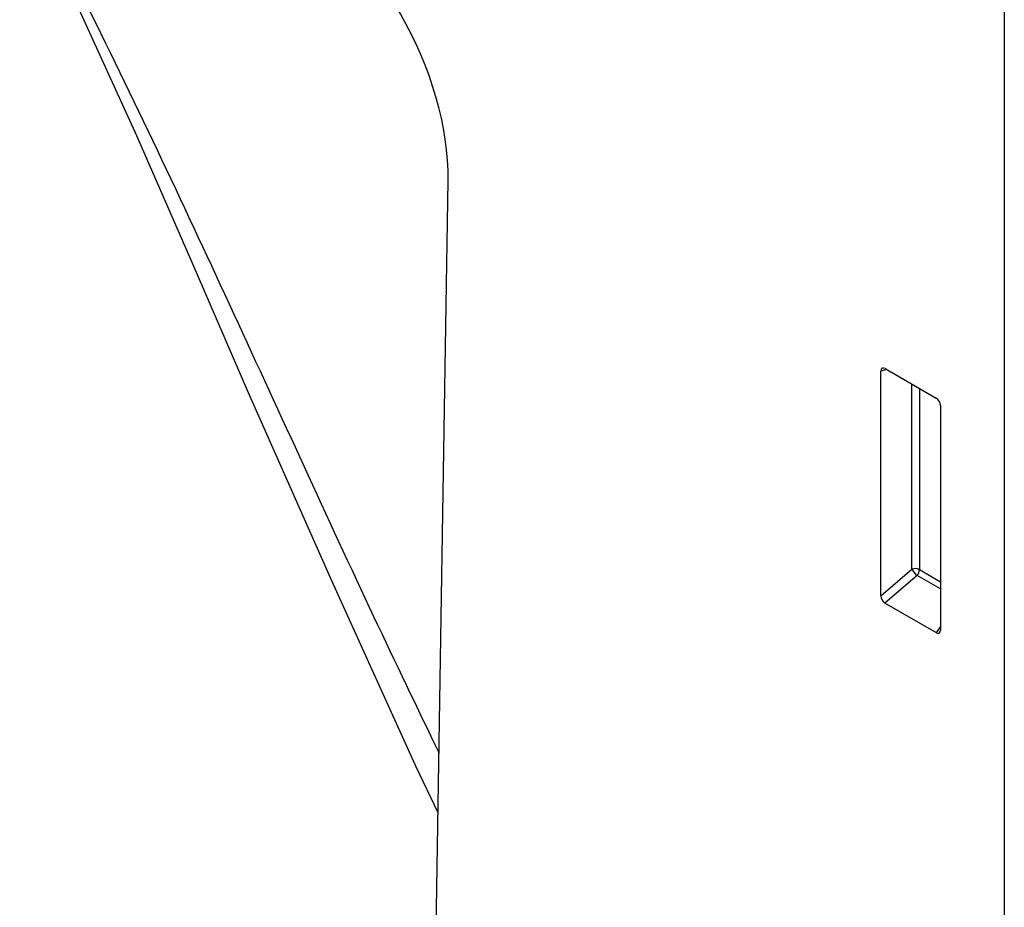
# Model space of a CAD drawing. Units: millimetres. Extents: x 75 to 2081, y 25 to 1460.
# Drawn here: x 1904 to 1945, y 1089 to 1126 of the extents above; entities that cross this region are included whole.
import ezdxf

# ---------------------------------------------------------------- set-up
doc = ezdxf.new("R2010")
doc.units = ezdxf.units.MM
doc.header["$LTSCALE"] = 5
doc.layers.get('0').update_dxf_attribs({"color": 1})
doc.layers.add('152474', color=7, linetype='Continuous')

# ---------------------------------------------------------------- blocks, each defined once
blk = doc.blocks.new('1081244-M_003_ISO_view')
for p, q in [((208.607, 16.863), (208.607, -120.426)), ((184.114, -86.635), (185.498, 1.077)), ((203.729, -6.781), (203.48, -6.839)), ((203.48, -16.184), (203.48, -6.839)), ((203.654, -6.738), (205.781, -7.966)), ((204.764, -15.078), (204.764, -7.379)), ((205.084, -7.564), (205.084, -15.094)), ((205.955, -8.267), (205.955, -17.613)), ((203.48, -16.184), (204.764, -15.078)), ((205.084, -15.094), (205.955, -15.597)), ((204.982, -15.338), (203.647, -16.489)), ((205.955, -15.9), (204.982, -15.338)), ((205.789, -17.726), (203.647, -16.489)), ((205.789, -17.726), (205.955, -17.48))]:
    blk.add_line(p, q)
at = {"flags": 128}
blk.add_lwpolyline([(185.083, -25.211), (184.162, -23.267), (180.666, -15.566), (177.211, -7.742), (174.909, -2.43), (172.565, 2.935), (170.102, 8.338), (168.45, 11.704), (167.536, 13.399)], dxfattribs=at)
for centre, radius, start, end in [((204.906, -15.442), 0.391, 62.9112, 111.3061), ((205.736, -14.484), 1.139, 211.4131, 228.5485), ((204.697, -15.075), 0.388, 317.3803, 357.2082)]:
    blk.add_arc(centre, radius, start, end)
for centre, major_axis, ratio, start_param, end_param in [((178.315, 5.119), (-5.004, 8.658), 0.595379, 3.923791, 5.481938), ((203.66, -6.948), (-0.129, 0.223), 0.560226, 5.512943, 7.053581), ((205.776, -8.17), (-0.125, 0.217), 0.595062, 3.942156, 5.482794), ((203.66, -16.272), (-0.109, 0.231), 0.616456, 0.91829, 2.415633), ((205.776, -17.493), (-0.122, 0.246), 0.533247, 2.464789, 3.962133)]:
    blk.add_ellipse(centre, major_axis=major_axis, ratio=ratio, start_param=start_param, end_param=end_param)
blk.add_open_spline([(148.062, -9.02), (148.568, -7.021), (149.582, -3.021), (151.64, 3.049), (153.645, 7.848), (155.372, 11.369), (156.742, 13.826), (158.099, 15.848), (159.453, 17.363), (160.507, 18.202), (161.515, 18.647), (162.411, 18.713), (163.229, 18.555), (164.192, 18.039), (165.146, 17.17), (165.976, 16.187), (166.964, 14.809), (168.101, 12.971), (169.333, 10.694), (171.176, 7.007), (173.623, 1.939), (176.601, -4.465), (179.507, -10.798), (182.313, -16.893), (184.212, -20.834), (185.122, -22.723)], degree=3, knots=[0, 0, 0, 0, 0.1081555, 0.216344, 0.3244784, 0.3666773, 0.4088721, 0.4627278, 0.4867792, 0.5107918, 0.5311735, 0.5415851, 0.5519549, 0.5648605, 0.5777237, 0.5888895, 0.6000863, 0.6235855, 0.6472145, 0.6708422, 0.7376008, 0.8044304, 0.8713707, 0.938352, 1, 1, 1, 1])

msp = doc.modelspace()

# ---------------------------------------------------------------- block references
at = {"layer": '152474'}
msp.add_blockref('1081244-M_003_ISO_view', (1736.713, 1118.256), dxfattribs=at)

doc.saveas('drawing.dxf')
